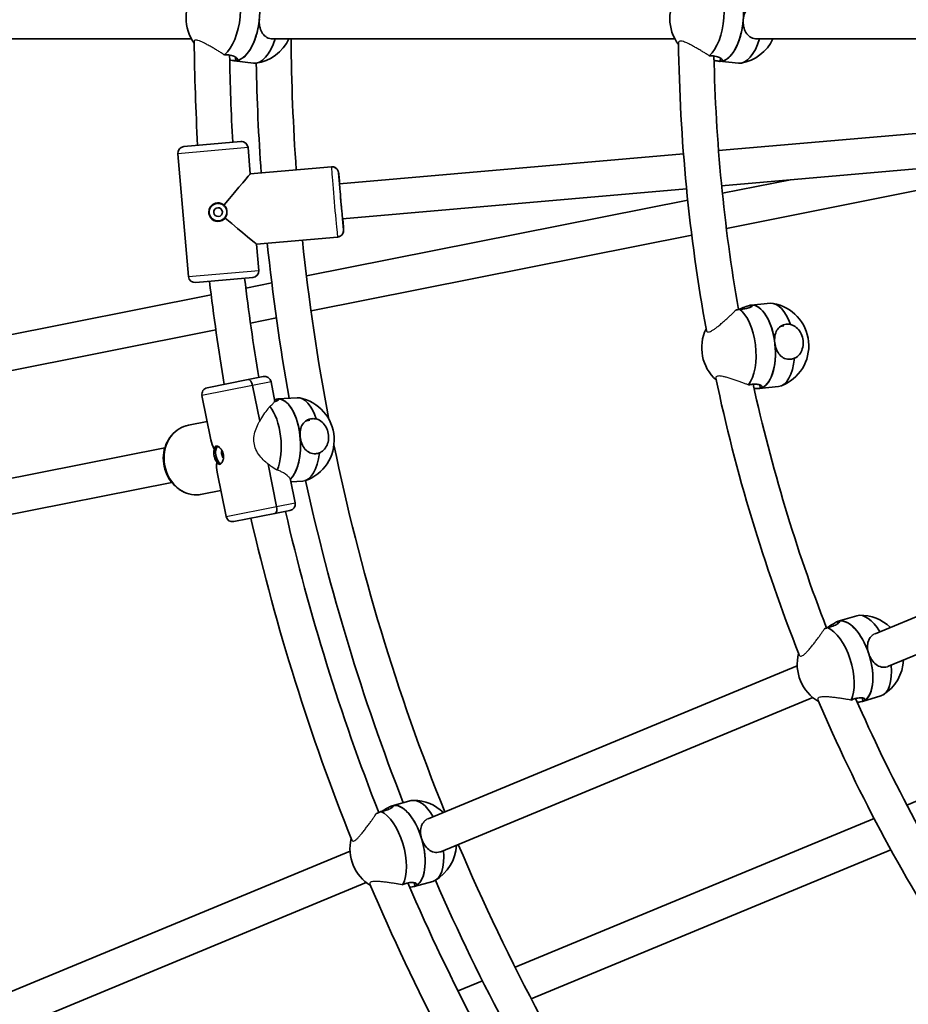
# Model space of a CAD drawing. Units: millimetres. Extents: x -12914 to 13211, y -7121 to 7331.
# Drawn here: x -6769 to -6366, y -342 to 106 of the extents above; entities that cross this region are included whole.
import ezdxf

# ---------------------------------------------------------------- set-up
doc = ezdxf.new("R2010")
doc.units = ezdxf.units.MM
doc.layers.add('Widoczne (ISO)', color=7, linetype='Continuous', lineweight=35)
doc.layers.add('Widoczne wąskie (ISO)', color=7, linetype='Continuous', lineweight=25)

msp = doc.modelspace()

# ---------------------------------------------------------------- linework, layer by layer
at = {"layer": 'Widoczne (ISO)'}
for p, q in [((-6691.24, 97), (-6874.15, 97)), ((-6471.63, 97), (-6654.22, 97)), ((-5789.3, 97), (-6434.39, 97)), ((-6671.87, 87.07), (-6671.95, 87.08)), ((-6671.87, 87.07), (-6663.14, 85.93)), ((-6671.32, 87.03), (-6671.16, 88.64)), ((-6451.49, 86.8), (-6451.54, 86.8)), ((-6451.49, 86.8), (-6442.73, 85.92)), ((-6451.07, 86.77), (-6450.95, 88.3)), ((-5775.14, 77.57), (-6380.64, -173.23)), ((-5769.02, 62.79), (-6374.51, -188.01)), ((-6451.77, 46.21), (-6271.82, 61.96)), ((-6694.71, 48.05), (-6668.81, 50.31)), ((-6668.81, 50.31), (-6668.81, 50.31)), ((-6692.55, -10.99), (-6697.43, 44.8)), ((-6664.51, 35.63), (-6665.56, 47.58)), ((-6665.56, 47.58), (-6664.51, 35.63)), ((-6665.56, 47.58), (-6664.51, 35.63)), ((-6623.97, 31.15), (-6467.71, 44.82)), ((-6450.37, 30.27), (-6275.91, 45.54)), ((-6664.51, 35.63), (-6627.65, 38.85)), ((-6664.51, 35.63), (-6627.65, 38.85)), ((-6624.4, 36.13), (-6623.97, 31.15)), ((-6623.97, 31.15), (-6624.4, 36.13)), ((-6450.03, 26.86), (-6419.15, 33)), ((-6448.22, 10.91), (-6341.97, 32.04)), ((-6622.57, 15.21), (-6466.31, 28.88)), ((-6639.01, -10.73), (-6465.79, 23.73)), ((-6622.57, 15.21), (-6622.14, 10.23)), ((-6622.14, 10.23), (-6622.57, 15.21)), ((-6661.72, 3.75), (-6624.86, 6.98)), ((-6661.72, 3.75), (-6624.86, 6.98)), ((-6636.94, -26.63), (-6463.96, 7.78)), ((-6660.68, -8.2), (-6661.72, 3.75)), ((-6661.72, 3.75), (-6660.68, -8.2)), ((-6661.72, 3.75), (-6660.68, -8.2)), ((-6663.4, -11.45), (-6689.3, -13.72)), ((-6663.4, -11.45), (-6663.4, -11.45)), ((-6666.55, -16.21), (-6654.75, -13.86)), ((-6882.79, -59.22), (-6682.28, -19.34)), ((-6437.25, -24.93), (-6437.36, -24.04)), ((-6436.94, -23.98), (-6436.98, -23.98)), ((-6436.94, -23.98), (-6428.17, -23.13)), ((-6664.45, -32.1), (-6652.66, -29.76)), ((-6880.51, -75.08), (-6680.16, -35.23)), ((-6422.1, -33.33), (-6423.68, -33.64)), ((-6684.11, -61.53), (-6665.43, -57.81)), ((-6665.43, -57.81), (-6658.61, -56.45)), ((-6660.26, -76.69), (-6663.48, -60.48)), ((-6663.48, -60.48), (-6660.26, -76.69)), ((-6653.3, -67.77), (-6655.08, -58.81)), ((-6433.27, -61.8), (-6433.32, -61.8)), ((-6433.27, -61.8), (-6424.51, -60.95)), ((-6432.85, -61.74), (-6433.03, -60.22)), ((-6686.47, -65.05), (-6682.45, -85.22)), ((-6652.48, -67.48), (-6652.55, -66.68)), ((-6652.01, -66.61), (-6652.08, -66.61)), ((-6652.01, -66.61), (-6643.21, -66.02)), ((-6684.12, -76.82), (-6692.59, -78.51)), ((-6684.12, -76.82), (-6692.59, -78.51)), ((-6637.53, -76.25), (-6639.41, -76.63)), ((-6703.35, -88.8), (-6868.77, -121.71)), ((-6652.56, -115.41), (-6656.38, -96.18)), ((-6656.38, -96.18), (-6652.56, -115.41)), ((-6679.55, -99.81), (-6675.54, -119.98)), ((-6700.23, -104.5), (-6865.21, -137.31)), ((-6644.16, -113.73), (-6646.22, -103.34)), ((-6646.03, -104.29), (-6640.68, -103.94)), ((-6677.88, -108.21), (-6686.34, -109.89)), ((-6677.88, -108.21), (-6686.34, -109.89)), ((-6653.34, -118.62), (-6672.01, -122.33)), ((-6646.51, -117.26), (-6653.34, -118.62)), ((-6397.38, -167.6), (-6388.95, -165.06)), ((-6397.51, -168.6), (-6397.79, -167.75)), ((-6397.38, -167.6), (-6397.43, -167.62)), ((-6416.03, -187.89), (-6583.73, -257.36)), ((-6408.92, -202.26), (-6577.61, -272.14)), ((-6386.01, -203.84), (-6386.48, -202.39)), ((-6386.41, -203.98), (-6386.45, -204)), ((-6386.41, -203.98), (-6377.98, -201.44)), ((-6366.24, -251.06), (-6265.98, -209.54)), ((-6600, -251.37), (-6591.49, -249.08)), ((-6600.3, -252.32), (-6600.53, -251.55)), ((-6600, -251.37), (-6600.08, -251.39)), ((-6544.21, -324.78), (-6381.08, -257.21)), ((-6619.22, -272.05), (-6786.92, -341.52)), ((-6536.89, -339.07), (-6373.49, -271.39)), ((-6590.12, -288.07), (-6581.61, -285.78)), ((-6611.82, -286.31), (-6780.8, -356.3)), ((-6590.12, -288.07), (-6590.19, -288.09)), ((-6589.6, -287.89), (-6590.06, -286.34)), ((-6570.14, -335.53), (-6559.03, -330.92))]:
    msp.add_line(p, q, dxfattribs=at)
for centre, radius, start, end in [((-5688.03, 105), 7225.52, 35.715083, 324.284917), ((-6674.2, 106.53), 19.53, 143.7064, 216.1154), ((-6454.39, 106.18), 19.53, 142.6379, 217.1854), ((-5688.03, 105), 1002, 180.53033, 183.22709), ((-6664.64, 105.29), 19.53, 277.8422, 334.8918), ((-5688.03, 105), 958, 180.47847, 184.04303), ((-5688.03, 105), 782, 180.72134, 190.35205), ((-6444.81, 105.22), 19.53, 279.5641, 335.1066), ((-5688.03, 105), 986, 180.89276, 183.19831), ((-5688.03, 105), 974, 181.12027, 184.05875), ((-5688.03, 105), 766, 181.18149, 189.84098), ((-6668.55, 47.32), 3, 5, 95), ((-6694.45, 45.06), 3, 95, 185), ((-5688.03, 105), 958, 185.95697, 190.88262), ((-5688.03, 105), 974, 185.94125, 190.12731), ((-6663.66, -8.46), 3, 275, 5), ((-6689.57, -10.73), 3, 185, 275), ((-5688.03, 105), 1002, 186.77291, 189.47709), ((-5688.03, 105), 986, 186.80169, 189.44831), ((-6430.31, -42.42), 19.53, 290.8141, 80.2538), ((-6439.9, -43.35), 19.53, 153.8879, 228.4354), ((-6658.02, -59.4), 3, 11.25, 101.25), ((-5688.03, 105), 782, 191.97134, 201.60205), ((-6683.52, -64.47), 3, 101.25, 191.25), ((-5688.03, 105), 766, 192.43149, 201.09098), ((-6645.93, -85.25), 19.53, 289.0922, 78.5561), ((-5688.03, 105), 958, 191.58353, 202.02153), ((-5688.03, 105), 974, 192.37027, 201.37731), ((-6647.1, -114.32), 3, 281.25, 11.25), ((-6672.6, -119.39), 3, 191.25, 281.25), ((-5688.03, 105), 986, 193.05169, 201.38114), ((-5688.03, 105), 1002, 193.02291, 201.79143), ((-6387.29, -184.4), 19.53, 45.9645, 91.5038), ((-6396.51, -187.18), 19.53, 165.1379, 239.6854), ((-6387.29, -184.4), 19.53, 302.0641, 357.6066), ((-5688.03, 105), 782, 203.22134, 212.85205), ((-5688.03, 105), 766, 203.68149, 212.34098), ((-6590.41, -268.47), 19.53, 45.7525, 89.8061), ((-6599.72, -270.97), 19.53, 166.2064, 238.6154), ((-6590.41, -268.47), 19.53, 300.3422, 357.3918), ((-5688.03, 105), 958, 202.97847, 213.38262), ((-5688.03, 105), 974, 203.62027, 212.62731), ((-5688.03, 105), 1002, 203.03033, 211.97709), ((-5688.03, 105), 986, 203.39276, 211.94831)]:
    msp.add_arc(centre, radius, start, end, dxfattribs=at)
for centre, major_axis, ratio, start_param, end_param in [((-6678.16, 107.05), (2.46, 18.84), 0.472529, 3.623017, 5.924781), ((-6669.42, 105.91), (-2.46, -18.84), 0.472529, 0.06151, 3.141593), ((-6458.36, 106.58), (1.89, 18.91), 0.473791, 3.608896, 5.91066), ((-6449.6, 105.7), (-1.89, -18.91), 0.473791, 0.047389, 3.141593), ((-6669.42, 105.91), (-2.46, -18.84), 0.472529, 0, 1.632306), ((-6449.6, 105.7), (-1.89, -18.91), 0.473791, 0, 1.618186), ((-6660.68, 104.77), (-2.46, -18.84), 0.472529, 0, 1.207941), ((-6440.84, 104.82), (-1.89, -18.91), 0.473791, 0, 1.191986), ((-6669.42, 105.91), (-2.46, -18.84), 0.472529, 0, 0.06151), ((-6449.6, 105.7), (-1.89, -18.91), 0.473791, 0, 0.047389), ((-6668.55, 47.32), (-0.26, 2.99), 0.999958, 4.712389, 6.283185), ((-6668.55, 47.32), (-0.26, 2.99), 0.999958, 4.712389, 6.283185), ((-6627.39, 35.87), (-0.26, 2.99), 0.999958, 4.712389, 6.283185), ((-6627.39, 35.87), (-0.26, 2.99), 0.999958, 4.712389, 6.283185), ((-6679.06, 18.3), (-14.54, -17.33), 0.004574, 3.146167, 4.526515), ((-6623.27, 23.18), (0.7, -7.97), 0.009148, 3.141593, 6.283185), ((-6623.27, 23.18), (0.7, -7.97), 0.009148, 3.141593, 6.283185), ((-6679.19, 18.28), (0.35, -3.98), 0.999958, 3.143308, 6.28147), ((-6679.13, 18.29), (-0.17, 1.99), 0.999958, 0.010292, 3.131301), ((-6679.06, 18.3), (-17.33, 14.54), 0.004574, 1.75667, 3.137019), ((-6625.13, 9.96), (0.26, -2.99), 0.999958, 0, 1.570796), ((-6625.13, 9.96), (0.26, -2.99), 0.999958, 0, 1.570796), ((-6663.67, -8.46), (0.26, -2.99), 0.999958, 0, 1.570796), ((-6663.67, -8.46), (0.26, -2.99), 0.999958, 0, 1.570796), ((-6443.87, -43.74), (-1.83, 18.91), 0.473791, 3.608896, 5.91066), ((-6435.1, -42.89), (1.83, -18.91), 0.473791, 0.047389, 3.141593), ((-6435.1, -42.89), (-1.83, 18.91), 0.473791, 4.759778, 6.283185), ((-6426.34, -42.04), (-1.83, 18.91), 0.473791, 5.179693, 6.283185), ((-6435.1, -42.89), (1.83, -18.91), 0.473791, 0, 1.618186), ((-6426.34, -42.04), (1.83, -18.91), 0.473791, 0, 1.198271), ((-6664.85, -60.75), (-0.59, 2.94), 0.464654, 4.712389, 6.283185), ((-6664.85, -60.75), (-0.59, 2.94), 0.464654, 4.712389, 6.283185), ((-6435.1, -42.89), (1.83, -18.91), 0.473791, 0, 0.047389), ((-6650.74, -85.57), (-1.27, 18.96), 0.472529, 4.773899, 6.283185), ((-6650.74, -85.57), (1.27, -18.96), 0.472529, 0.36968, 3.141593), ((-6641.95, -84.98), (-1.27, 18.96), 0.472529, 5.193813, 6.283185), ((-6659.53, -86.15), (-1.27, 18.96), 0.472529, 3.936367, 5.699371), ((-6650.74, -85.57), (1.27, -18.96), 0.472529, 0.36968, 1.632306), ((-6665.31, -89.39), (-16.1, 10.76), 0.604574, 0.543776, 0.836573), ((-6678.34, -91.99), (0.78, -3.92), 0.464654, 3.326357, 6.098421), ((-6676.6, -91.64), (-0.39, 1.96), 0.464654, 0.522897, 2.6187), ((-6641.95, -84.98), (1.27, -18.96), 0.472529, 0, 1.212392), ((-6665.31, -89.39), (10.76, 16.1), 0.604574, 2.30502, 2.597817), ((-6653.92, -115.68), (0.59, -2.94), 0.464654, 0, 1.570796), ((-6653.92, -115.68), (0.59, -2.94), 0.464654, 0, 1.570796), ((-6383.47, -183.25), (-5.49, 18.19), 0.473791, 5.206432, 6.283185), ((-6391.9, -185.79), (5.49, -18.19), 0.473791, 0.047389, 3.141593), ((-6391.9, -185.79), (-5.49, 18.19), 0.473791, 4.759778, 6.283185), ((-6400.33, -188.34), (-5.49, 18.19), 0.473791, 3.608896, 5.91066), ((-6391.9, -185.79), (5.49, -18.19), 0.473791, 0, 1.618186), ((-6383.47, -183.25), (5.49, -18.19), 0.473791, 0, 1.191986), ((-6391.9, -185.79), (5.49, -18.19), 0.473791, 0, 0.047389), ((-6595.06, -269.72), (4.94, -18.35), 0.472529, 0.06151, 3.141593), ((-6595.06, -269.72), (-4.94, 18.35), 0.472529, 4.773899, 6.283185), ((-6586.55, -267.43), (-4.94, 18.35), 0.472529, 5.224914, 6.283185), ((-6603.57, -272.01), (-4.94, 18.35), 0.472529, 3.623017, 5.924781), ((-6595.06, -269.72), (4.94, -18.35), 0.472529, 0, 1.632306), ((-6586.55, -267.43), (4.94, -18.35), 0.472529, 0, 1.207941), ((-6595.06, -269.72), (4.94, -18.35), 0.472529, 0, 0.06151)]:
    msp.add_ellipse(centre, major_axis=major_axis, ratio=ratio, start_param=start_param, end_param=end_param, dxfattribs=at)
msp.add_ellipse((-6679.17, 18.29), major_axis=(-0.17, 1.99), ratio=0.999958, dxfattribs=at)
for points, knots in [([(-6440.56, 105.7), (-6440.49, 106.72), (-6440.26, 107.77), (-6439.55, 109.66), (-6439.05, 110.49), (-6437.92, 111.77), (-6437.2, 112.3), (-6435.77, 112.87), (-6435.08, 113), (-6434.39, 113)], [1.222146, 1.222146, 1.222146, 1.222146, 1.527489, 1.527489, 1.832832, 1.832832, 2.138562, 2.138562, 2.374853, 2.374853, 2.374853, 2.374853]), ([(-6654.22, 97), (-6654.5, 97), (-6654.77, 97.02), (-6655.03, 97.05), (-6655.92, 97.17), (-6656.8, 97.5), (-6658.27, 98.53), (-6658.87, 99.25), (-6659.75, 100.8), (-6660.09, 101.76), (-6660.45, 103.81), (-6660.48, 104.9), (-6660.38, 105.91)], [-0.089967, -0.089967, -0.089967, -0.089967, 0, 0, 0, 0.30573, 0.30573, 0.61146, 0.61146, 0.916803, 0.916803, 1.222146, 1.222146, 1.222146, 1.222146]), ([(-6434.39, 97), (-6434.6, 97), (-6434.81, 97.01), (-6435.01, 97.03), (-6435.9, 97.12), (-6436.78, 97.42), (-6438.28, 98.41), (-6438.9, 99.1), (-6439.81, 100.62), (-6440.17, 101.56), (-6440.59, 103.6), (-6440.64, 104.69), (-6440.56, 105.7)], [-0.069425, -0.069425, -0.069425, -0.069425, 0, 0, 0, 0.30573, 0.30573, 0.61146, 0.61146, 0.916803, 0.916803, 1.222146, 1.222146, 1.222146, 1.222146]), ([(-6676.21, 89.81), (-6675.54, 89.81), (-6674.91, 89.78), (-6673.44, 89.58), (-6672.61, 89.36), (-6671.31, 88.8), (-6670.85, 88.46), (-6670.34, 87.86), (-6670.25, 87.56), (-6670.5, 87.15), (-6670.84, 87.03), (-6671.32, 87.03)], [-2.641098, -2.641098, -2.641098, -2.641098, -2.444292, -2.444292, -2.138562, -2.138562, -1.832832, -1.832832, -1.527489, -1.527489, -1.222146, -1.222146, -1.222146, -1.222146]), ([(-6671.32, 87.03), (-6671.81, 87.03), (-6672.49, 87.15), (-6673.48, 87.4), (-6673.68, 87.45), (-6673.87, 87.51)], [-1.222146, -1.222146, -1.222146, -1.222146, -0.9168029, -0.9168029, -0.8473968, -0.8473968, -0.8473968, -0.8473968]), ([(-6456.02, 89.3), (-6455.35, 89.31), (-6454.71, 89.29), (-6453.24, 89.15), (-6452.41, 88.95), (-6451.1, 88.44), (-6450.63, 88.12), (-6450.1, 87.56), (-6450, 87.28), (-6450.24, 86.88), (-6450.58, 86.77), (-6451.07, 86.77)], [-2.641098, -2.641098, -2.641098, -2.641098, -2.444292, -2.444292, -2.138562, -2.138562, -1.832832, -1.832832, -1.527489, -1.527489, -1.222146, -1.222146, -1.222146, -1.222146]), ([(-6451.07, 86.77), (-6451.55, 86.77), (-6452.24, 86.88), (-6453.3, 87.14), (-6453.56, 87.21), (-6453.82, 87.28)], [-1.222146, -1.222146, -1.222146, -1.222146, -0.9168029, -0.9168029, -0.8246878, -0.8246878, -0.8246878, -0.8246878]), ([(-6627.65, 38.85), (-6627.33, 38.88), (-6627.01, 38.86), (-6626.42, 38.72), (-6626.15, 38.61), (-6625.66, 38.34), (-6625.47, 38.17), (-6625.09, 37.82), (-6624.97, 37.65), (-6624.73, 37.28), (-6624.67, 37.14), (-6624.57, 36.9), (-6624.55, 36.82), (-6624.5, 36.68), (-6624.49, 36.63), (-6624.46, 36.52), (-6624.45, 36.47), (-6624.42, 36.34), (-6624.41, 36.29), (-6624.39, 36.14), (-6624.38, 36.06), (-6624.35, 35.87), (-6624.34, 35.76), (-6624.31, 35.53), (-6624.3, 35.4), (-6624.27, 35.11), (-6624.25, 34.95), (-6624.16, 34.11), (-6624.07, 33.24), (-6623.94, 31.87), (-6623.91, 31.52), (-6623.87, 31.15)], [3.1415927, 3.1415927, 3.1415927, 3.1415927, 3.1445222, 3.1445222, 3.1477515, 3.1477515, 3.1519999, 3.1519999, 3.1586054, 3.1586054, 3.1697589, 3.1697589, 3.1830171, 3.1830171, 3.1977471, 3.1977471, 3.2198674, 3.2198674, 3.2694332, 3.2694332, 3.3539888, 3.3539888, 3.4398804, 3.4398804, 3.5262296, 3.5262296, 3.6118279, 3.6118279, 3.9453032, 3.9453032, 4.0515954, 4.0515954, 4.0515954, 4.0515954]), ([(-6679.55, 22.27), (-6679.34, 22.29), (-6679.13, 22.29), (-6678.71, 22.26), (-6678.5, 22.23), (-6678.09, 22.13), (-6677.89, 22.07), (-6677.5, 21.91), (-6677.31, 21.82), (-6676.96, 21.6), (-6676.79, 21.48), (-6676.63, 21.35)], [3.3363938, 3.3363938, 3.3363938, 3.3363938, 3.4032052, 3.4032052, 3.4700166, 3.4700166, 3.536828, 3.536828, 3.6036394, 3.6036394, 3.6704508, 3.6704508, 3.6704508, 3.6704508]), ([(-6676.63, 21.35), (-6676.63, 21.35), (-6676.63, 21.35), (-6676.63, 21.35), (-6676.62, 21.35), (-6676.62, 21.36), (-6676.61, 21.37), (-6676.59, 21.39), (-6676.58, 21.41), (-6676.55, 21.45), (-6676.53, 21.47), (-6676.49, 21.52), (-6676.47, 21.54), (-6676.45, 21.56)], [-0.00003526, -0.00003526, -0.00003526, -0.00003526, 0, 0, 0.0067834, 0.0067834, 0.01355255, 0.01355255, 0.02333734, 0.02333734, 0.03303805, 0.03303805, 0.04272349, 0.04272349, 0.04272349, 0.04272349]), ([(-6676.63, 21.35), (-6676.47, 21.21), (-6676.32, 21.07), (-6676.04, 20.75), (-6675.92, 20.58), (-6675.7, 20.23), (-6675.6, 20.04), (-6675.44, 19.66), (-6675.37, 19.46), (-6675.27, 19.06), (-6675.23, 18.85), (-6675.2, 18.44), (-6675.19, 18.24), (-6675.22, 17.83), (-6675.25, 17.62), (-6675.34, 17.22), (-6675.4, 17.02), (-6675.55, 16.63), (-6675.64, 16.44), (-6675.86, 16.07), (-6675.99, 15.88), (-6676.13, 15.71)], [2.3350164, 2.3350164, 2.3350164, 2.3350164, 2.401789, 2.401789, 2.4685616, 2.4685616, 2.5353342, 2.5353342, 2.6016593, 2.6016593, 2.6673574, 2.6673574, 2.7326953, 2.7326953, 2.7981268, 2.7981268, 2.864452, 2.864452, 2.9312246, 2.9312246, 3.0027422, 3.0027422, 3.0027422, 3.0027422]), ([(-6676.13, 15.71), (-6676.27, 15.55), (-6676.41, 15.4), (-6676.73, 15.13), (-6676.9, 15), (-6677.25, 14.78), (-6677.44, 14.68), (-6677.83, 14.52), (-6678.03, 14.45), (-6678.43, 14.35), (-6678.64, 14.32), (-6678.85, 14.3)], [1.6678476, 1.6678476, 1.6678476, 1.6678476, 1.7346304, 1.7346304, 1.8014132, 1.8014132, 1.8681959, 1.8681959, 1.9349787, 1.9349787, 2.0017615, 2.0017615, 2.0017615, 2.0017615]), ([(-6675.92, 15.53), (-6675.94, 15.55), (-6675.97, 15.57), (-6676.01, 15.61), (-6676.04, 15.63), (-6676.08, 15.66), (-6676.09, 15.68), (-6676.11, 15.7), (-6676.12, 15.7), (-6676.13, 15.71), (-6676.13, 15.71), (-6676.13, 15.71), (-6676.13, 15.71), (-6676.13, 15.71)], [0, 0, 0, 0, 0.00968228, 0.00968228, 0.01937981, 0.01937981, 0.0291614, 0.0291614, 0.03592835, 0.03592835, 0.04270953, 0.04270953, 0.04274478, 0.04274478, 0.04274478, 0.04274478]), ([(-6622.48, 15.22), (-6622.43, 14.6), (-6622.39, 14.03), (-6622.27, 12.57), (-6622.22, 11.8), (-6622.17, 11.08), (-6622.16, 10.94), (-6622.14, 10.69), (-6622.14, 10.57), (-6622.13, 10.37), (-6622.12, 10.28), (-6622.12, 10.1), (-6622.12, 10.04), (-6622.13, 9.81), (-6622.13, 9.77), (-6622.14, 9.64), (-6622.15, 9.56), (-6622.2, 9.29), (-6622.22, 9.16), (-6622.37, 8.78), (-6622.43, 8.63), (-6622.62, 8.31), (-6622.73, 8.15), (-6622.99, 7.85), (-6623.12, 7.72), (-6623.54, 7.4), (-6623.89, 7.2), (-6624.49, 7.03), (-6624.67, 6.99), (-6624.86, 6.98)], [5.3731826, 5.3731826, 5.3731826, 5.3731826, 5.5518145, 5.5518145, 5.87536, 5.87536, 5.9615332, 5.9615332, 6.0478917, 6.0478917, 6.1333954, 6.1333954, 6.2164266, 6.2164266, 6.2325745, 6.2325745, 6.2510916, 6.2510916, 6.2644031, 6.2644031, 6.2704232, 6.2704232, 6.2745554, 6.2745554, 6.2773022, 6.2773022, 6.2814359, 6.2814359, 6.2831853, 6.2831853, 6.2831853, 6.2831853]), ([(-6442.32, -25.81), (-6442.67, -25.9), (-6443.03, -25.99), (-6443.59, -26.13), (-6443.78, -26.18), (-6443.97, -26.23)], [2.6201673, 2.6201673, 2.6201673, 2.6201673, 2.7273149, 2.7273149, 2.7830379, 2.7830379, 2.7830379, 2.7830379]), ([(-6442.76, -25.91), (-6442.48, -25.81), (-6442.21, -25.71), (-6441.03, -25.28), (-6440.11, -24.91), (-6438.51, -24.34), (-6437.83, -24.13), (-6437.36, -24.04)], [0.524921, 0.524921, 0.524921, 0.524921, 0.6114598, 0.6114598, 0.9168029, 0.9168029, 1.222146, 1.222146, 1.222146, 1.222146]), ([(-6437.36, -24.04), (-6436.88, -23.94), (-6436.55, -23.95), (-6436.31, -24.16), (-6436.41, -24.36), (-6436.93, -24.78), (-6437.4, -25.04), (-6438.7, -25.47), (-6439.54, -25.64), (-6441.01, -25.78), (-6441.65, -25.81), (-6442.32, -25.81)], [1.222146, 1.222146, 1.222146, 1.222146, 1.527489, 1.527489, 1.832832, 1.832832, 2.138562, 2.138562, 2.444292, 2.444292, 2.641098, 2.641098, 2.641098, 2.641098]), ([(-6426.24, -41.12), (-6426.36, -40.12), (-6426.35, -39.04), (-6426.02, -37.05), (-6425.69, -36.13), (-6424.83, -34.66), (-6424.23, -33.99), (-6422.77, -33.05), (-6421.9, -32.76), (-6420.43, -32.62), (-6419.8, -32.64), (-6419.17, -32.74)], [1.222146, 1.222146, 1.222146, 1.222146, 1.527489, 1.527489, 1.832832, 1.832832, 2.138562, 2.138562, 2.444292, 2.444292, 2.641098, 2.641098, 2.641098, 2.641098]), ([(-6419.17, -32.74), (-6418.86, -32.81), (-6418.56, -32.9), (-6417.41, -33.36), (-6416.61, -33.91), (-6415.3, -35.22), (-6414.7, -36.07), (-6413.81, -37.96), (-6413.53, -39.01), (-6413.29, -41), (-6413.32, -42.07), (-6413.74, -44.08), (-6414.13, -45.02), (-6415.1, -46.53), (-6415.76, -47.21), (-6416.77, -47.85), (-6417.05, -47.99), (-6417.33, -48.11)], [2.620167, 2.620167, 2.620167, 2.620167, 2.727315, 2.727315, 3.032087, 3.032087, 3.333297, 3.333297, 3.634506, 3.634506, 3.935716, 3.935716, 4.236926, 4.236926, 4.541698, 4.541698, 4.648845, 4.648845, 4.648845, 4.648845]), ([(-6417.33, -48.11), (-6417.92, -48.35), (-6418.53, -48.49), (-6419.1, -48.55), (-6420, -48.63), (-6420.92, -48.51), (-6422.58, -47.83), (-6423.32, -47.28), (-6424.52, -45.96), (-6425.05, -45.11), (-6425.85, -43.19), (-6426.12, -42.13), (-6426.24, -41.12)], [-0.196806, -0.196806, -0.196806, -0.196806, 0, 0, 0, 0.30573, 0.30573, 0.61146, 0.61146, 0.916803, 0.916803, 1.222146, 1.222146, 1.222146, 1.222146]), ([(-6438.2, -60.23), (-6437.55, -60.08), (-6436.91, -59.98), (-6435.45, -59.84), (-6434.59, -59.86), (-6433.21, -60.11), (-6432.68, -60.33), (-6432.05, -60.78), (-6431.9, -61.04), (-6432.06, -61.47), (-6432.38, -61.64), (-6432.85, -61.74)], [-2.641098, -2.641098, -2.641098, -2.641098, -2.444292, -2.444292, -2.138562, -2.138562, -1.832832, -1.832832, -1.527489, -1.527489, -1.222146, -1.222146, -1.222146, -1.222146]), ([(-6432.85, -61.74), (-6433.32, -61.83), (-6434.02, -61.86), (-6435.11, -61.82), (-6435.37, -61.8), (-6435.65, -61.78)], [-1.222146, -1.222146, -1.222146, -1.222146, -0.9168029, -0.9168029, -0.8246878, -0.8246878, -0.8246878, -0.8246878]), ([(-6652.55, -66.68), (-6652.08, -66.59), (-6651.75, -66.59), (-6651.52, -66.78), (-6651.62, -66.96), (-6652.16, -67.35), (-6652.64, -67.58), (-6653.4, -67.8), (-6653.51, -67.83), (-6653.63, -67.86)], [1.222146, 1.222146, 1.222146, 1.222146, 1.5274892, 1.5274892, 1.8328323, 1.8328323, 2.1385622, 2.1385622, 2.1877485, 2.1877485, 2.1877485, 2.1877485]), ([(-6641.88, -83.8), (-6641.97, -82.79), (-6641.94, -81.72), (-6641.55, -79.74), (-6641.21, -78.84), (-6640.31, -77.4), (-6639.7, -76.76), (-6638.21, -75.86), (-6637.33, -75.61), (-6635.85, -75.51), (-6635.23, -75.55), (-6634.59, -75.67)], [1.222146, 1.222146, 1.222146, 1.222146, 1.527489, 1.527489, 1.832832, 1.832832, 2.138562, 2.138562, 2.444292, 2.444292, 2.641098, 2.641098, 2.641098, 2.641098]), ([(-6634.59, -75.67), (-6634.29, -75.75), (-6633.99, -75.85), (-6632.85, -76.34), (-6632.06, -76.91), (-6630.78, -78.26), (-6630.2, -79.13), (-6629.36, -81.05), (-6629.09, -82.1), (-6628.9, -84.1), (-6628.96, -85.17), (-6629.43, -87.16), (-6629.84, -88.08), (-6630.85, -89.56), (-6631.52, -90.21), (-6632.55, -90.82), (-6632.83, -90.96), (-6633.11, -91.07)], [2.620167, 2.620167, 2.620167, 2.620167, 2.727315, 2.727315, 3.032087, 3.032087, 3.333297, 3.333297, 3.634506, 3.634506, 3.935716, 3.935716, 4.236926, 4.236926, 4.541698, 4.541698, 4.648845, 4.648845, 4.648845, 4.648845]), ([(-6692.59, -78.51), (-6694.07, -78.8), (-6695.51, -79.36), (-6698.14, -80.93), (-6699.34, -81.95), (-6701.38, -84.37), (-6702.21, -85.77), (-6703.45, -88.82), (-6703.84, -90.48), (-6704.12, -93.87), (-6704, -95.6), (-6703.28, -98.98), (-6702.67, -100.61), (-6701, -103.61), (-6699.95, -104.97), (-6697.52, -107.26), (-6696.14, -108.2), (-6693.21, -109.54), (-6691.66, -109.96), (-6688.84, -110.2), (-6687.57, -110.14), (-6686.34, -109.89)], [3.141593, 3.141593, 3.141593, 3.141593, 3.447352, 3.447352, 3.756652, 3.756652, 4.074051, 4.074051, 4.399289, 4.399289, 4.729224, 4.729224, 5.06052, 5.06052, 5.390121, 5.390121, 5.71454, 5.71454, 6.030641, 6.030641, 6.283185, 6.283185, 6.283185, 6.283185]), ([(-6633.11, -91.07), (-6633.71, -91.28), (-6634.32, -91.41), (-6634.9, -91.45), (-6635.8, -91.51), (-6636.72, -91.36), (-6638.36, -90.63), (-6639.09, -90.05), (-6640.26, -88.69), (-6640.78, -87.82), (-6641.54, -85.88), (-6641.78, -84.82), (-6641.88, -83.8)], [-0.196806, -0.196806, -0.196806, -0.196806, 0, 0, 0, 0.30573, 0.30573, 0.61146, 0.61146, 0.916803, 0.916803, 1.222146, 1.222146, 1.222146, 1.222146]), ([(-6680.93, -89.41), (-6680.92, -89.43), (-6680.9, -89.45), (-6680.86, -89.49), (-6680.83, -89.51), (-6680.77, -89.53), (-6680.74, -89.54), (-6680.69, -89.55), (-6680.66, -89.55), (-6680.62, -89.55), (-6680.6, -89.55), (-6680.58, -89.55), (-6680.58, -89.55), (-6680.58, -89.55)], [0, 0, 0, 0, 0.00968228, 0.00968228, 0.01937981, 0.01937981, 0.0291614, 0.0291614, 0.03592835, 0.03592835, 0.04270953, 0.04270953, 0.04290953, 0.04290953, 0.04290953, 0.04290953]), ([(-6679.77, -88.19), (-6679.68, -88.17), (-6679.59, -88.17), (-6679.38, -88.2), (-6679.28, -88.23), (-6679.06, -88.32), (-6678.95, -88.37), (-6678.72, -88.51), (-6678.6, -88.6), (-6678.36, -88.8), (-6678.24, -88.91), (-6677.99, -89.17), (-6677.88, -89.31), (-6677.65, -89.61), (-6677.54, -89.78), (-6677.34, -90.13), (-6677.24, -90.31), (-6677.08, -90.68), (-6677.01, -90.88), (-6676.88, -91.27), (-6676.83, -91.47), (-6676.75, -91.87), (-6676.72, -92.07), (-6676.69, -92.48), (-6676.68, -92.68), (-6676.69, -93.09), (-6676.7, -93.28), (-6676.75, -93.68), (-6676.78, -93.87), (-6676.87, -94.24), (-6676.93, -94.42), (-6677.05, -94.75), (-6677.12, -94.91), (-6677.27, -95.2), (-6677.35, -95.32), (-6677.52, -95.55), (-6677.6, -95.65), (-6677.76, -95.81), (-6677.85, -95.87), (-6678.02, -95.98), (-6678.12, -96.02), (-6678.21, -96.04)], [2.001762, 2.001762, 2.001762, 2.001762, 2.079191, 2.079191, 2.14431, 2.14431, 2.207848, 2.207848, 2.272923, 2.272923, 2.338977, 2.338977, 2.405985, 2.405985, 2.473141, 2.473141, 2.53912, 2.53912, 2.604433, 2.604433, 2.66839, 2.66839, 2.732361, 2.732361, 2.796106, 2.796106, 2.860961, 2.860961, 2.927058, 2.927058, 2.993803, 2.993803, 3.061282, 3.061282, 3.127467, 3.127467, 3.192332, 3.192332, 3.255963, 3.255963, 3.336394, 3.336394, 3.336394, 3.336394]), ([(-6679.48, -95.1), (-6679.48, -95.1), (-6679.48, -95.1), (-6679.5, -95.1), (-6679.52, -95.11), (-6679.56, -95.12), (-6679.58, -95.13), (-6679.62, -95.16), (-6679.65, -95.18), (-6679.69, -95.23), (-6679.71, -95.25), (-6679.73, -95.3), (-6679.74, -95.33), (-6679.74, -95.35)], [-0.00020007, -0.00020007, -0.00020007, -0.00020007, 0, 0, 0.0067834, 0.0067834, 0.01355255, 0.01355255, 0.02333734, 0.02333734, 0.03303805, 0.03303805, 0.04272349, 0.04272349, 0.04272349, 0.04272349]), ([(-6402.71, -170.64), (-6402.46, -170.49), (-6402.22, -170.34), (-6401.15, -169.68), (-6400.31, -169.14), (-6398.85, -168.27), (-6398.23, -167.93), (-6397.79, -167.75)], [0.524921, 0.524921, 0.524921, 0.524921, 0.6114598, 0.6114598, 0.9168029, 0.9168029, 1.222146, 1.222146, 1.222146, 1.222146]), ([(-6397.79, -167.75), (-6397.34, -167.56), (-6397.01, -167.5), (-6396.74, -167.66), (-6396.79, -167.87), (-6397.23, -168.39), (-6397.63, -168.73), (-6398.82, -169.41), (-6399.61, -169.74), (-6401.02, -170.17), (-6401.64, -170.32), (-6402.3, -170.45)], [1.222146, 1.222146, 1.222146, 1.222146, 1.527489, 1.527489, 1.832832, 1.832832, 2.138562, 2.138562, 2.444292, 2.444292, 2.641098, 2.641098, 2.641098, 2.641098]), ([(-6402.3, -170.45), (-6402.63, -170.61), (-6402.97, -170.77), (-6403.49, -171.02), (-6403.66, -171.1), (-6403.84, -171.19)], [2.6201673, 2.6201673, 2.6201673, 2.6201673, 2.7273149, 2.7273149, 2.7830379, 2.7830379, 2.7830379, 2.7830379]), ([(-6383.55, -182.34), (-6383.86, -181.37), (-6384.06, -180.31), (-6384.12, -178.29), (-6383.98, -177.33), (-6383.52, -175.99), (-6383.26, -175.47), (-6382.91, -175)], [1.222146, 1.222146, 1.222146, 1.222146, 1.5274892, 1.5274892, 1.8328323, 1.8328323, 2.0365294, 2.0365294, 2.0365294, 2.0365294]), ([(-6374.51, -188.01), (-6374.71, -188.09), (-6374.91, -188.16), (-6375.1, -188.22), (-6375.96, -188.48), (-6376.89, -188.54), (-6378.65, -188.2), (-6379.48, -187.8), (-6380.91, -186.74), (-6381.61, -186.01), (-6382.77, -184.29), (-6383.23, -183.3), (-6383.55, -182.34)], [-0.069425, -0.069425, -0.069425, -0.069425, 0, 0, 0, 0.30573, 0.30573, 0.61146, 0.61146, 0.916803, 0.916803, 1.222146, 1.222146, 1.222146, 1.222146]), ([(-6391.55, -203.41), (-6390.94, -203.13), (-6390.34, -202.91), (-6388.93, -202.48), (-6388.08, -202.34), (-6386.67, -202.32), (-6386.12, -202.43), (-6385.41, -202.75), (-6385.22, -202.97), (-6385.29, -203.43), (-6385.56, -203.66), (-6386.01, -203.84)], [-2.641098, -2.641098, -2.641098, -2.641098, -2.444292, -2.444292, -2.138562, -2.138562, -1.832832, -1.832832, -1.527489, -1.527489, -1.222146, -1.222146, -1.222146, -1.222146]), ([(-6386.01, -203.84), (-6386.46, -204.03), (-6387.13, -204.19), (-6388.21, -204.36), (-6388.47, -204.4), (-6388.75, -204.43)], [-1.222146, -1.222146, -1.222146, -1.222146, -0.9168029, -0.9168029, -0.8246878, -0.8246878, -0.8246878, -0.8246878]), ([(-6605.16, -254.01), (-6605.49, -254.16), (-6605.83, -254.32), (-6606.56, -254.64), (-6606.94, -254.81), (-6607.32, -254.98)], [2.6201673, 2.6201673, 2.6201673, 2.6201673, 2.7273149, 2.7273149, 2.8451683, 2.8451683, 2.8451683, 2.8451683]), ([(-6600.53, -251.55), (-6600.08, -251.37), (-6599.76, -251.3), (-6599.5, -251.44), (-6599.56, -251.64), (-6600.02, -252.13), (-6600.43, -252.45), (-6601.65, -253.08), (-6602.45, -253.39), (-6603.87, -253.77), (-6604.5, -253.9), (-6605.16, -254.01)], [1.222146, 1.222146, 1.222146, 1.222146, 1.527489, 1.527489, 1.832832, 1.832832, 2.138562, 2.138562, 2.444292, 2.444292, 2.641098, 2.641098, 2.641098, 2.641098]), ([(-6604.76, -253.94), (-6603.92, -253.44), (-6603.07, -252.92), (-6601.6, -252.07), (-6600.98, -251.74), (-6600.53, -251.55)], [0.6114726, 0.6114726, 0.6114726, 0.6114726, 0.9168029, 0.9168029, 1.222146, 1.222146, 1.222146, 1.222146]), ([(-6586.71, -266.26), (-6587.01, -265.29), (-6587.18, -264.23), (-6587.19, -262.22), (-6587.03, -261.27), (-6586.55, -260), (-6586.3, -259.54), (-6586, -259.12)], [1.222146, 1.222146, 1.222146, 1.222146, 1.5274892, 1.5274892, 1.8328323, 1.8328323, 2.0161654, 2.0161654, 2.0161654, 2.0161654]), ([(-6577.61, -272.14), (-6577.87, -272.24), (-6578.13, -272.33), (-6578.38, -272.4), (-6579.25, -272.63), (-6580.18, -272.67), (-6581.94, -272.27), (-6582.77, -271.84), (-6584.18, -270.74), (-6584.85, -269.99), (-6585.98, -268.24), (-6586.42, -267.24), (-6586.71, -266.26)], [-0.089968, -0.089968, -0.089968, -0.089968, 0, 0, 0, 0.30573, 0.30573, 0.61146, 0.61146, 0.916803, 0.916803, 1.222146, 1.222146, 1.222146, 1.222146]), ([(-6595.18, -287.19), (-6594.56, -286.94), (-6593.96, -286.73), (-6592.53, -286.34), (-6591.68, -286.23), (-6590.26, -286.26), (-6589.71, -286.4), (-6589, -286.75), (-6588.81, -286.99), (-6588.88, -287.47), (-6589.15, -287.7), (-6589.6, -287.89)], [-2.641098, -2.641098, -2.641098, -2.641098, -2.444292, -2.444292, -2.138562, -2.138562, -1.832832, -1.832832, -1.527489, -1.527489, -1.222146, -1.222146, -1.222146, -1.222146]), ([(-6589.6, -287.89), (-6590.05, -288.07), (-6590.72, -288.23), (-6591.74, -288.38), (-6591.93, -288.4), (-6592.13, -288.43)], [-1.222146, -1.222146, -1.222146, -1.222146, -0.9168029, -0.9168029, -0.8473968, -0.8473968, -0.8473968, -0.8473968])]:
    msp.add_open_spline(points, degree=3, knots=knots, dxfattribs=at)
for points in [[(-6676.68, 89.94), (-6676.52, 89.9), (-6676.37, 89.85), (-6676.21, 89.81)], [(-6456.07, 89.31), (-6456.05, 89.3), (-6456.04, 89.3), (-6456.02, 89.3)], [(-6423.01, -33.24), (-6422.71, -33.25), (-6422.41, -33.28), (-6422.1, -33.33)], [(-6438.25, -60.23), (-6438.23, -60.23), (-6438.22, -60.23), (-6438.2, -60.23)], [(-6653.47, -66.92), (-6653.12, -66.81), (-6652.81, -66.73), (-6652.55, -66.68)], [(-6638.62, -76.13), (-6638.26, -76.14), (-6637.9, -76.19), (-6637.53, -76.25)], [(-6391.6, -203.42), (-6391.58, -203.41), (-6391.57, -203.41), (-6391.55, -203.41)], [(-6595.66, -287.26), (-6595.5, -287.24), (-6595.34, -287.21), (-6595.18, -287.19)]]:
    msp.add_open_spline(points, degree=3, dxfattribs=at)
at = {"layer": 'Widoczne wąskie (ISO)'}
for p, q in [((-6665.56, 47.58), (-6697.43, 44.8)), ((-6665.56, 47.58), (-6665.56, 47.58)), ((-6692.55, -10.99), (-6660.68, -8.2)), ((-6660.68, -8.2), (-6660.68, -8.2)), ((-6663.48, -60.48), (-6686.47, -65.05)), ((-6655.08, -58.81), (-6663.48, -60.48)), ((-6675.54, -119.98), (-6652.56, -115.41)), ((-6652.56, -115.41), (-6644.16, -113.73))]:
    msp.add_line(p, q, dxfattribs=at)
for centre, major_axis, ratio, start_param, end_param in [((-6626.26, 22.92), (-1.39, 15.94), 0.009148, 0, 3.141593), ((-6623.27, 23.18), (1.13, -12.95), 0.009148, 3.141593, 6.283185), ((-6623.27, 23.18), (-1.13, 12.95), 0.009148, 5.375263, 6.283185), ((-6623.27, 23.18), (1.13, -12.95), 0.009148, 0, 0.907923), ((-6689.46, -94.2), (3.12, -15.69), 0.885492, 3.141593, 6.283185)]:
    msp.add_ellipse(centre, major_axis=major_axis, ratio=ratio, start_param=start_param, end_param=end_param, dxfattribs=at)
for points, knots in [([(-6676.68, 89.94), (-6676.9, 90.08), (-6677.13, 90.23), (-6677.82, 90.67), (-6678.3, 90.97), (-6679.24, 91.55), (-6679.77, 91.88), (-6680.88, 92.53), (-6681.44, 92.86), (-6682.48, 93.47), (-6683.06, 93.8), (-6684.2, 94.44), (-6684.76, 94.74), (-6685.7, 95.23), (-6686.16, 95.47), (-6687.04, 95.88), (-6687.46, 96.05), (-6688.13, 96.28), (-6688.45, 96.37), (-6689, 96.46), (-6689.24, 96.46), (-6689.6, 96.39), (-6689.75, 96.31), (-6689.94, 96.06), (-6689.98, 95.9), (-6689.98, 95.73)], [-1.882837, -1.882837, -1.882837, -1.882837, -1.793559, -1.793559, -1.622212, -1.622212, -1.443326, -1.443326, -1.26444, -1.26444, -1.081639, -1.081639, -0.898837, -0.898837, -0.740315, -0.740315, -0.581793, -0.581793, -0.43964, -0.43964, -0.297486, -0.297486, -0.148743, -0.148743, 0, 0, 0, 0]), ([(-6456.07, 89.31), (-6456.08, 89.31), (-6456.08, 89.32), (-6456.45, 89.57), (-6456.88, 89.85), (-6457.79, 90.44), (-6458.27, 90.74), (-6459.21, 91.31), (-6459.75, 91.64), (-6460.85, 92.28), (-6461.41, 92.61), (-6462.46, 93.2), (-6463.03, 93.52), (-6464.17, 94.14), (-6464.74, 94.44), (-6465.67, 94.9), (-6466.14, 95.12), (-6467.01, 95.5), (-6467.43, 95.65), (-6468.1, 95.86), (-6468.42, 95.93), (-6468.97, 96), (-6469.21, 95.98), (-6469.57, 95.88), (-6469.73, 95.78), (-6469.92, 95.51), (-6469.97, 95.34), (-6469.96, 95.16)], [-1.963711, -1.963711, -1.963711, -1.963711, -1.9607, -1.9607, -1.788944, -1.788944, -1.617189, -1.617189, -1.438949, -1.438949, -1.260708, -1.260708, -1.07936, -1.07936, -0.898012, -0.898012, -0.741445, -0.741445, -0.584879, -0.584879, -0.443052, -0.443052, -0.301226, -0.301226, -0.150613, -0.150613, 0, 0, 0, 0]), ([(-6676.45, 21.56), (-6676.53, 21.63), (-6676.61, 21.7), (-6676.7, 21.76), (-6677.75, 22.49), (-6679.16, 22.72), (-6680.41, 22.36), (-6681.28, 22.11), (-6682.07, 21.57), (-6682.62, 20.86), (-6683.02, 20.35), (-6683.3, 19.75), (-6683.43, 19.12), (-6683.51, 18.72), (-6683.53, 18.31), (-6683.5, 17.91), (-6683.45, 17.42), (-6683.32, 16.94), (-6683.12, 16.5), (-6682.59, 15.36), (-6681.52, 14.48), (-6680.29, 14.17), (-6678.96, 13.83), (-6677.46, 14.17), (-6676.42, 15.04), (-6676.24, 15.19), (-6676.07, 15.35), (-6675.92, 15.53)], [-3.66712, -3.66712, -3.66712, -3.66712, -3.635331, -3.635331, -3.635331, -3.252685, -3.252685, -3.252685, -2.983465, -2.983465, -2.983465, -2.790102, -2.790102, -2.790102, -2.66925, -2.66925, -2.66925, -2.522746, -2.522746, -2.522746, -2.146366, -2.146366, -2.146366, -1.740652, -1.740652, -1.740652, -1.671169, -1.671169, -1.671169, -1.671169]), ([(-6678.85, 14.31), (-6679.3, 14.26), (-6679.76, 14.3), (-6681.35, 14.71), (-6682.33, 15.53), (-6683.02, 17.02), (-6683.14, 17.48), (-6683.18, 17.94), (-6683.21, 18.31), (-6683.19, 18.7), (-6683, 19.67), (-6682.74, 20.24), (-6681.86, 21.38), (-6681.13, 21.89), (-6680.07, 22.2), (-6679.81, 22.24), (-6679.55, 22.26)], [2.001762, 2.001762, 2.001762, 2.001762, 2.146366, 2.146366, 2.522746, 2.522746, 2.66925, 2.66925, 2.66925, 2.790102, 2.790102, 2.983465, 2.983465, 3.252685, 3.252685, 3.336394, 3.336394, 3.336394, 3.336394]), ([(-6675.92, 15.53), (-6675.89, 15.56), (-6675.87, 15.59), (-6675.84, 15.62), (-6675.44, 16.15), (-6675.16, 16.76), (-6675.04, 17.41), (-6674.95, 17.82), (-6674.93, 18.24), (-6674.97, 18.65), (-6675.03, 19.38), (-6675.28, 20.09), (-6675.68, 20.7), (-6675.9, 21.02), (-6676.16, 21.31), (-6676.45, 21.56)], [-2.9994202, -2.9994202, -2.9994202, -2.9994202, -2.9875897, -2.9875897, -2.9875897, -2.7914903, -2.7914903, -2.7914903, -2.6689281, -2.6689281, -2.6689281, -2.4529582, -2.4529582, -2.4529582, -2.3383609, -2.3383609, -2.3383609, -2.3383609]), ([(-6457.3, -35.52), (-6457.26, -35.7), (-6457.19, -35.86), (-6456.94, -36.09), (-6456.77, -36.16), (-6456.4, -36.19), (-6456.16, -36.16), (-6455.63, -35.99), (-6455.33, -35.86), (-6454.71, -35.53), (-6454.34, -35.29), (-6453.55, -34.75), (-6453.13, -34.45), (-6452.31, -33.81), (-6451.81, -33.42), (-6450.81, -32.59), (-6450.3, -32.16), (-6449.4, -31.38), (-6448.91, -30.95), (-6447.95, -30.11), (-6447.48, -29.69), (-6446.67, -28.95), (-6446.25, -28.56), (-6445.47, -27.81), (-6445.11, -27.45), (-6444.52, -26.84), (-6444.23, -26.54), (-6443.98, -26.25), (-6443.98, -26.24), (-6443.97, -26.23)], [0, 0, 0, 0, 0.150613, 0.150613, 0.301226, 0.301226, 0.443052, 0.443052, 0.584879, 0.584879, 0.741445, 0.741445, 0.898012, 0.898012, 1.07936, 1.07936, 1.260708, 1.260708, 1.438949, 1.438949, 1.617189, 1.617189, 1.788944, 1.788944, 1.9607, 1.9607, 2.121077, 2.121077, 2.125219, 2.125219, 2.125219, 2.125219]), ([(-6438.25, -60.23), (-6438.26, -60.22), (-6438.27, -60.22), (-6438.67, -60.04), (-6439.15, -59.85), (-6440.16, -59.45), (-6440.69, -59.25), (-6441.72, -58.87), (-6442.31, -58.66), (-6443.52, -58.24), (-6444.14, -58.03), (-6445.27, -57.66), (-6445.9, -57.45), (-6447.14, -57.07), (-6447.75, -56.89), (-6448.76, -56.62), (-6449.26, -56.49), (-6450.19, -56.29), (-6450.63, -56.22), (-6451.33, -56.15), (-6451.66, -56.14), (-6452.21, -56.19), (-6452.44, -56.25), (-6452.78, -56.42), (-6452.91, -56.54), (-6453.05, -56.85), (-6453.06, -57.03), (-6453.02, -57.2)], [-1.963711, -1.963711, -1.963711, -1.963711, -1.9607, -1.9607, -1.788944, -1.788944, -1.617189, -1.617189, -1.438949, -1.438949, -1.260708, -1.260708, -1.07936, -1.07936, -0.898012, -0.898012, -0.741445, -0.741445, -0.584879, -0.584879, -0.443052, -0.443052, -0.301226, -0.301226, -0.150613, -0.150613, 0, 0, 0, 0]), ([(-6660.26, -76.69), (-6659.96, -76.17), (-6659.65, -75.66), (-6658.72, -74.19), (-6658.01, -73.17), (-6656.72, -71.41), (-6656.14, -70.65), (-6655.65, -70.01)], [7.7814343, 7.7814343, 7.7814343, 7.7814343, 7.9671309, 7.9671309, 8.3540234, 8.3540234, 8.7083247, 8.7083247, 8.7083247, 8.7083247]), ([(-6655.65, -70.01), (-6655.31, -69.76), (-6655, -69.51), (-6654.32, -68.87), (-6654.01, -68.5), (-6653.73, -68.06), (-6653.68, -67.96), (-6653.63, -67.86)], [6.4855321, 6.4855321, 6.4855321, 6.4855321, 6.6894654, 6.6894654, 7.0093149, 7.0093149, 7.1111217, 7.1111217, 7.1111217, 7.1111217]), ([(-6656.38, -96.18), (-6656.72, -95.91), (-6657.07, -95.63), (-6658.23, -94.64), (-6659.02, -93.87), (-6660.46, -92.2), (-6661.1, -91.29), (-6662.1, -89.37), (-6662.47, -88.35), (-6662.68, -87.31), (-6662.89, -86.26), (-6662.94, -85.18), (-6662.74, -83.02), (-6662.5, -81.94), (-6661.81, -79.85), (-6661.37, -78.83), (-6660.68, -77.47), (-6660.47, -77.08), (-6660.26, -76.69)], [-1.093018, -1.093018, -1.093018, -1.093018, -0.959036, -0.959036, -0.639357, -0.639357, -0.319679, -0.319679, 0, 0, 0, 0.319679, 0.319679, 0.639357, 0.639357, 0.959036, 0.959036, 1.093018, 1.093018, 1.093018, 1.093018]), ([(-6680.93, -89.41), (-6680.94, -89.44), (-6680.95, -89.48), (-6680.96, -89.51), (-6681.15, -90.04), (-6681.26, -90.66), (-6681.26, -91.31), (-6681.26, -91.72), (-6681.22, -92.14), (-6681.14, -92.54), (-6681, -93.26), (-6680.73, -93.95), (-6680.37, -94.53), (-6680.18, -94.84), (-6679.97, -95.12), (-6679.74, -95.35)], [-2.9994202, -2.9994202, -2.9994202, -2.9994202, -2.9875897, -2.9875897, -2.9875897, -2.7914903, -2.7914903, -2.7914903, -2.6689281, -2.6689281, -2.6689281, -2.4529582, -2.4529582, -2.4529582, -2.3383609, -2.3383609, -2.3383609, -2.3383609]), ([(-6679.74, -95.35), (-6679.71, -95.42), (-6679.67, -95.49), (-6679.63, -95.55), (-6679.18, -96.29), (-6678.58, -96.54), (-6677.99, -96.16), (-6677.57, -95.9), (-6677.18, -95.35), (-6676.92, -94.63), (-6676.73, -94.11), (-6676.62, -93.5), (-6676.61, -92.86), (-6676.61, -92.47), (-6676.64, -92.06), (-6676.72, -91.66), (-6676.82, -91.19), (-6676.98, -90.71), (-6677.18, -90.29), (-6677.71, -89.19), (-6678.55, -88.37), (-6679.27, -88.09), (-6680.05, -87.78), (-6680.64, -88.11), (-6680.85, -88.94), (-6680.88, -89.09), (-6680.91, -89.24), (-6680.93, -89.41)], [-3.66712, -3.66712, -3.66712, -3.66712, -3.635331, -3.635331, -3.635331, -3.252685, -3.252685, -3.252685, -2.983465, -2.983465, -2.983465, -2.790102, -2.790102, -2.790102, -2.66925, -2.66925, -2.66925, -2.522746, -2.522746, -2.522746, -2.146366, -2.146366, -2.146366, -1.740652, -1.740652, -1.740652, -1.671169, -1.671169, -1.671169, -1.671169]), ([(-6680.58, -89.55), (-6680.57, -89.38), (-6680.54, -89.22), (-6680.49, -89), (-6680.47, -88.92), (-6680.44, -88.84)], [1.667824, 1.667824, 1.667824, 1.667824, 1.7406517, 1.7406517, 1.7860109, 1.7860109, 1.7860109, 1.7860109]), ([(-6679.48, -95.1), (-6679.69, -94.87), (-6679.9, -94.61), (-6680.42, -93.78), (-6680.68, -93.14), (-6680.81, -92.48), (-6680.89, -92.1), (-6680.92, -91.71), (-6680.91, -90.73), (-6680.8, -90.16), (-6680.61, -89.62), (-6680.59, -89.58), (-6680.58, -89.55)], [2.3349926, 2.3349926, 2.3349926, 2.3349926, 2.4529582, 2.4529582, 2.6689281, 2.6689281, 2.6689281, 2.7914903, 2.7914903, 2.9875897, 2.9875897, 3.0027659, 3.0027659, 3.0027659, 3.0027659]), ([(-6679.08, -95.7), (-6679.18, -95.58), (-6679.27, -95.45), (-6679.4, -95.24), (-6679.44, -95.17), (-6679.48, -95.1)], [3.552158, 3.552158, 3.552158, 3.552158, 3.6353314, 3.6353314, 3.6704745, 3.6704745, 3.6704745, 3.6704745]), ([(-6652.25, -99.01), (-6653.15, -98.46), (-6654.09, -97.85), (-6655.43, -96.91), (-6655.9, -96.56), (-6656.38, -96.18)], [5.0583002, 5.0583002, 5.0583002, 5.0583002, 5.409701, 5.409701, 5.5953976, 5.5953976, 5.5953976, 5.5953976]), ([(-6646.32, -103.03), (-6646.33, -102.99), (-6646.35, -102.96), (-6646.52, -102.61), (-6646.77, -102.25), (-6647.8, -101.14), (-6648.94, -100.27), (-6650.99, -99.38), (-6651.6, -99.17), (-6652.25, -99.01)], [4.052963, 4.052963, 4.052963, 4.052963, 4.08456, 4.08456, 4.389585, 4.389585, 5.059136, 5.059136, 5.313142, 5.313142, 5.313142, 5.313142]), ([(-6415.1, -182.9), (-6415.03, -183.07), (-6414.93, -183.21), (-6414.64, -183.39), (-6414.46, -183.42), (-6414.09, -183.38), (-6413.87, -183.3), (-6413.38, -183.03), (-6413.11, -182.84), (-6412.57, -182.4), (-6412.24, -182.1), (-6411.57, -181.41), (-6411.23, -181.04), (-6410.54, -180.25), (-6410.13, -179.76), (-6409.31, -178.76), (-6408.9, -178.24), (-6408.16, -177.3), (-6407.76, -176.78), (-6406.99, -175.76), (-6406.61, -175.26), (-6405.96, -174.38), (-6405.63, -173.91), (-6405.01, -173.03), (-6404.72, -172.6), (-6404.26, -171.89), (-6404.04, -171.54), (-6403.85, -171.2), (-6403.85, -171.2), (-6403.84, -171.19)], [0, 0, 0, 0, 0.150613, 0.150613, 0.301226, 0.301226, 0.443052, 0.443052, 0.584879, 0.584879, 0.741445, 0.741445, 0.898012, 0.898012, 1.07936, 1.07936, 1.260708, 1.260708, 1.438949, 1.438949, 1.617189, 1.617189, 1.788944, 1.788944, 1.9607, 1.9607, 2.121077, 2.121077, 2.125219, 2.125219, 2.125219, 2.125219]), ([(-6380.63, -173.23), (-6381.27, -173.5), (-6381.86, -173.87), (-6382.55, -174.55), (-6382.74, -174.77), (-6382.92, -175)], [0.0694396, 0.0694396, 0.0694396, 0.0694396, 0.3057299, 0.3057299, 0.4077642, 0.4077642, 0.4077642, 0.4077642]), ([(-6391.6, -203.42), (-6391.61, -203.41), (-6391.62, -203.41), (-6392.05, -203.32), (-6392.55, -203.22), (-6393.62, -203.03), (-6394.19, -202.93), (-6395.27, -202.76), (-6395.89, -202.67), (-6397.16, -202.5), (-6397.8, -202.41), (-6398.99, -202.26), (-6399.65, -202.19), (-6400.94, -202.05), (-6401.57, -201.99), (-6402.61, -201.92), (-6403.13, -201.9), (-6404.08, -201.88), (-6404.52, -201.9), (-6405.22, -201.97), (-6405.55, -202.02), (-6406.08, -202.18), (-6406.29, -202.28), (-6406.59, -202.51), (-6406.7, -202.66), (-6406.77, -202.99), (-6406.75, -203.16), (-6406.67, -203.33)], [-1.963711, -1.963711, -1.963711, -1.963711, -1.9607, -1.9607, -1.788944, -1.788944, -1.617189, -1.617189, -1.438949, -1.438949, -1.260708, -1.260708, -1.07936, -1.07936, -0.898012, -0.898012, -0.741445, -0.741445, -0.584879, -0.584879, -0.443052, -0.443052, -0.301226, -0.301226, -0.150613, -0.150613, 0, 0, 0, 0]), ([(-6618.42, -266.97), (-6618.36, -267.13), (-6618.26, -267.27), (-6617.99, -267.42), (-6617.81, -267.44), (-6617.45, -267.37), (-6617.24, -267.28), (-6616.76, -266.99), (-6616.5, -266.78), (-6615.97, -266.31), (-6615.65, -265.99), (-6614.99, -265.28), (-6614.65, -264.89), (-6613.97, -264.08), (-6613.56, -263.58), (-6612.75, -262.56), (-6612.34, -262.03), (-6611.61, -261.08), (-6611.21, -260.56), (-6610.44, -259.53), (-6610.07, -259.03), (-6609.42, -258.14), (-6609.09, -257.68), (-6608.47, -256.79), (-6608.18, -256.37), (-6607.73, -255.66), (-6607.51, -255.31), (-6607.32, -254.99), (-6607.32, -254.99), (-6607.32, -254.98)], [0, 0, 0, 0, 0.148743, 0.148743, 0.297486, 0.297486, 0.43964, 0.43964, 0.581793, 0.581793, 0.740315, 0.740315, 0.898837, 0.898837, 1.081639, 1.081639, 1.26444, 1.26444, 1.443326, 1.443326, 1.622212, 1.622212, 1.793559, 1.793559, 1.964905, 1.964905, 2.124539, 2.124539, 2.126316, 2.126316, 2.126316, 2.126316]), ([(-6583.73, -257.36), (-6584.31, -257.6), (-6584.85, -257.93), (-6585.56, -258.58), (-6585.8, -258.84), (-6586, -259.12)], [0.0899862, 0.0899862, 0.0899862, 0.0899862, 0.3057299, 0.3057299, 0.4281281, 0.4281281, 0.4281281, 0.4281281]), ([(-6595.66, -287.26), (-6595.91, -287.21), (-6596.18, -287.16), (-6596.99, -287.01), (-6597.55, -286.92), (-6598.64, -286.75), (-6599.26, -286.65), (-6600.53, -286.47), (-6601.18, -286.38), (-6602.37, -286.22), (-6603.03, -286.13), (-6604.33, -285.98), (-6604.97, -285.91), (-6606.02, -285.82), (-6606.54, -285.78), (-6607.51, -285.74), (-6607.96, -285.74), (-6608.66, -285.78), (-6608.99, -285.82), (-6609.54, -285.94), (-6609.76, -286.03), (-6610.06, -286.24), (-6610.17, -286.37), (-6610.26, -286.68), (-6610.23, -286.84), (-6610.16, -287)], [-1.882837, -1.882837, -1.882837, -1.882837, -1.793559, -1.793559, -1.622212, -1.622212, -1.443326, -1.443326, -1.26444, -1.26444, -1.081639, -1.081639, -0.898837, -0.898837, -0.740315, -0.740315, -0.581793, -0.581793, -0.43964, -0.43964, -0.297486, -0.297486, -0.148743, -0.148743, 0, 0, 0, 0])]:
    msp.add_open_spline(points, degree=3, knots=knots, dxfattribs=at)
for points in [[(-6680.44, -88.84), (-6680.3, -88.48), (-6680.07, -88.26), (-6679.76, -88.2)], [(-6678.21, -96.03), (-6678.51, -96.09), (-6678.81, -95.97), (-6679.08, -95.7)], [(-6646.22, -103.34), (-6646.24, -103.24), (-6646.28, -103.14), (-6646.32, -103.03)]]:
    msp.add_open_spline(points, degree=3, dxfattribs=at)

doc.saveas('drawing.dxf')
